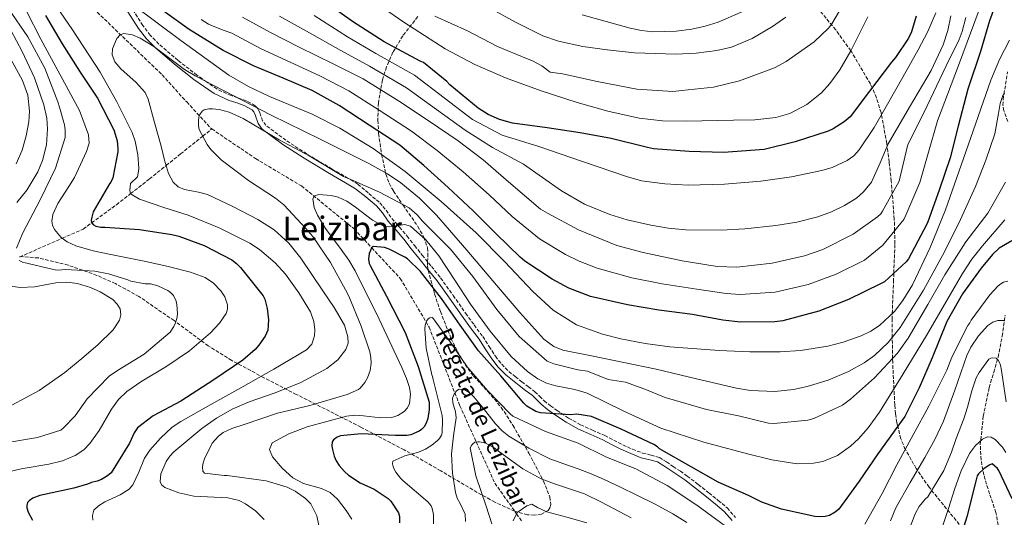
# Model space of a CAD drawing. Units: metres. Extents: x 634331 to 637782, y 4750566 to 4752947.
# Drawn here: x 636826 to 637303, y 4751329 to 4751570 of the extents above; entities that cross this region are included whole.
import ezdxf
from ezdxf.enums import TextEntityAlignment as Align

# ---------------------------------------------------------------- set-up
doc = ezdxf.new("R2010")
doc.units = ezdxf.units.M
doc.header["$MEASUREMENT"] = 0
doc.linetypes.add('DGN Style 3', pattern=[2.435891, 1.739922, -0.695969])
for name, color, linetype, lineweight in [('Barranco lineal', 142, 'DGN Style 3', 13), ('Camino', 7, 'DGN Style 3', 0), ('Curva de nivel directora', 30, 'Continuous', 30), ('Curva de nivel intermedia', 30, 'Continuous', 0), ('Margen derecho', 7, 'Continuous', 0), ('Texto de arroyo-regatas y barrancos', 142, 'Continuous', 0), ('Texto de Área (paraje) menor', 7, 'Continuous', 0), ('Vaguada', 142, 'DGN Style 3', 13), ('Zona arbolada', 92, 'DGN Style 3', 0)]:
    doc.layers.add(name, color=color, linetype=linetype, lineweight=lineweight)
doc.styles.add('Style-Arial', font='arial.ttf')

msp = doc.modelspace()

# ---------------------------------------------------------------- linework, layer by layer
at = {"layer": 'Barranco lineal', "color": 142, "linetype": 'DGN Style 3', "lineweight": 13}
for points in [[(636619.46, 4751782.27, 745.97), (636625.21, 4751777.53, 745), (636655.04, 4751753.01, 741.92), (636700.07, 4751716.99, 735.19), (636727.93, 4751687.83, 731.22), (636756.11, 4751658.88, 727.84), (636793.67, 4751631.18, 724.86), (636831.41, 4751603.33, 722.04), (636863.85, 4751573.81, 718.72), (636895.24, 4751543.54, 714.7), (636907.19, 4751530.33, 710.86), (636919.3, 4751517.25, 706.97)], [(637304.83, 4751520.84, 712.03), (637302.97, 4751526.05, 712.77), (637302.47, 4751528.71, 713.32), (637302.53, 4751531.41, 714.05), (637302.97, 4751534.1, 715), (637304.71, 4751544.93, 719.38)], [(636919.3, 4751517.25, 706.97), (636940.55, 4751502.95, 705.95), (636962.75, 4751489.67, 705.04), (636988.24, 4751468.89, 701.53), (636996.79, 4751459.69, 700), (637010.62, 4751444.82, 697.69), (637023.12, 4751423.82, 695), (637024.61, 4751421.31, 694.66), (637037.04, 4751389.42, 690), (637039.47, 4751383.2, 688.83), (637047.41, 4751365.65, 685), (637056.4, 4751345.77, 682.39), (637066.94, 4751330.92, 680), (637069.66, 4751327.09, 679.19)], [(637303.9, 4751261.99, 658.75), (637301.52, 4751268.48, 660.02), (637300.44, 4751274, 660.67), (637300.17, 4751282.57, 661.41), (637300.39, 4751291.03, 662.47), (637300.48, 4751298.37, 664.55), (637300.56, 4751305.71, 666.74), (637300.53, 4751315.59, 668.66), (637300.18, 4751325.43, 670.44), (637299.1, 4751331.55, 671.46), (637295.96, 4751340.6, 672.9), (637293.15, 4751349.74, 674.43), (637291.88, 4751357.03, 676.06), (637291.5, 4751364.35, 677.75), (637292.96, 4751378.2, 679.55), (637295.79, 4751392.02, 681.37), (637297.99, 4751399.44, 683.19), (637300.11, 4751406.83, 685.06), (637302.11, 4751416.94, 686.71), (637303.48, 4751427.06, 688.49)]]:
    msp.add_polyline3d(points, dxfattribs=at)
at = {"layer": 'Camino', "color": 7, "linetype": 'DGN Style 3', "lineweight": 0}
for points in [[(636990.11, 4751490.56, 703.75), (636985.38, 4751493.35, 710), (636977.71, 4751497.87, 705.65), (636965.31, 4751505.18, 707.55), (636955.22, 4751511.79, 708.86), (636945.52, 4751519.03, 710.06), (636943.92, 4751521.15, 711.59), (636942.54, 4751525.17, 714.03), (636941.7, 4751527.05, 714.84), (636941.31, 4751527.49, 715), (636940.38, 4751528.53, 715.25), (636935.95, 4751530.93, 715.24), (636931.76, 4751532.37, 715), (636928.66, 4751533.44, 714.98), (636921.74, 4751536.62, 714.91), (636916.78, 4751540.08, 715), (636912.15, 4751543.3, 715.26), (636902.92, 4751550.51, 716.04), (636893.73, 4751558.37, 717.04), (636889.54, 4751562.61, 717.53), (636885.93, 4751567.36, 717.99), (636880.83, 4751575.41, 719.24)], [(636990.11, 4751490.56, 703.75), (636995.39, 4751486.05, 704.14), (637000.66, 4751481.55, 704.57), (637003.72, 4751477.89, 704.83), (637006.49, 4751473.95, 704.99), (637009.48, 4751470.55, 705), (637010.23, 4751469.68, 704.97), (637013.92, 4751465.37, 704.63), (637017.58, 4751460.75, 704.1), (637021.23, 4751456.13, 703.56), (637025.72, 4751450.65, 703.19), (637030.16, 4751445.13, 702.8), (637036.28, 4751436.61, 702.15), (637042.27, 4751428, 701.49), (637046.41, 4751422.35, 701.06), (637050.56, 4751416.71, 700.65), (637053.65, 4751411.96, 700.46), (637056.71, 4751407.18, 700.43), (637059.72, 4751403.3, 700.64), (637063.19, 4751399.86, 700.78), (637066.3, 4751397.33, 700.61), (637069.45, 4751394.87, 700.4), (637072.65, 4751392.45, 700.3), (637075.84, 4751390.02, 700.19), (637078.07, 4751387.84, 699.92), (637080.27, 4751385.62, 699.64), (637083.33, 4751383.17, 699.6), (637086.53, 4751380.89, 699.56), (637092.12, 4751377.25, 699.01), (637097.92, 4751373.99, 698.53), (637103.77, 4751371.37, 698.32), (637109.64, 4751368.79, 698.12), (637113.99, 4751366.53, 697.96), (637118.36, 4751364.27, 697.79), (637123.12, 4751362.18, 697.69), (637127.97, 4751360.3, 697.69), (637132.08, 4751359.35, 697.73), (637136.09, 4751358.1, 697.79), (637139.52, 4751355.99, 697.98), (637142.85, 4751353.78, 698.01), (637146.26, 4751351.52, 697.7), (637149.62, 4751349.19, 697.36), (637154.93, 4751345.12, 696.84), (637160.15, 4751340.97, 696.33), (637164.61, 4751337.41, 695.5), (637168.95, 4751333.73, 694.53), (637173.03, 4751329.12, 694.09)]]:
    msp.add_polyline3d(points, dxfattribs=at)
at = {"layer": 'Curva de nivel directora', "color": 30, "linetype": 'Continuous', "lineweight": 30, "flags": 128}
for points, elevation in [([(637301.61, 4751585.13), (637296.04, 4751569.7), (637291.67, 4751554.82), (637285.4, 4751536.59), (637280.84, 4751518.65), (637276.85, 4751503.36), (637271.69, 4751488.08), (637265.97, 4751471.86), (637264.22, 4751468.47), (637256.76, 4751454.37), (637255.56, 4751452.85), (637245.12, 4751443.29), (637243.25, 4751442.3), (637227.61, 4751434.7), (637213.34, 4751428.95), (637195.83, 4751424.3), (637192.04, 4751423.85), (637175.41, 4751423.68), (637166.85, 4751424.74), (637152.08, 4751427.36), (637135.78, 4751429.52), (637120.64, 4751432.03), (637102.76, 4751436.18), (637092.24, 4751440.19), (637084.23, 4751444.47), (637070.87, 4751453.3), (637068.68, 4751455.18), (637056.86, 4751466.56), (637045.88, 4751477.6), (637033.84, 4751488.89), (637021.95, 4751499.62), (637010.41, 4751509.48), (636995.63, 4751519.15), (636981.1, 4751528.68), (636967.88, 4751535.95), (636953.97, 4751541.89), (636939.46, 4751547.76), (636924.8, 4751555.3), (636908.3, 4751565.37), (636894.58, 4751575.35)], 725), ([(637260.38, 4751571.88), (637258.22, 4751564.26), (637256.79, 4751561.25), (637250.38, 4751551.82), (637248.46, 4751549.67), (637237.8, 4751535.56), (637228.42, 4751523.15), (637225.54, 4751520.7), (637220.18, 4751517.28), (637217.85, 4751516.27), (637201.9, 4751510.98), (637186.91, 4751507.39), (637167.17, 4751505.91), (637150.47, 4751506.38), (637133.23, 4751507.67), (637130.34, 4751508.27), (637112.82, 4751512.7), (637097.81, 4751515.32), (637081.79, 4751517.76), (637064.93, 4751520.08), (637058.71, 4751521.83), (637053.26, 4751524.29), (637048.39, 4751527.28), (637034.62, 4751538.6), (637033.09, 4751540.27), (637021.8, 4751549.44), (637020.25, 4751550.14), (637002.8, 4751559.44), (636987.47, 4751569.22), (636974.09, 4751578.75)], 750), ([(636838.79, 4751572.28), (636846.93, 4751558.5), (636855.24, 4751545.19), (636863.92, 4751532.22), (636871.88, 4751516.77), (636873.49, 4751511.5), (636873.89, 4751507.85), (636873.81, 4751506.13), (636871.34, 4751493.63), (636870.44, 4751491.56)], 725), ([(636870.44, 4751491.56), (636869.86, 4751490.66), (636861.97, 4751477.11), (636861.17, 4751474.62), (636860.98, 4751473.13), (636861.02, 4751471.93), (636861.99, 4751470.8), (636863.16, 4751470.24), (636865.63, 4751469.76), (636867.58, 4751469.69), (636884.3, 4751468.61), (636899.96, 4751466.11), (636903.32, 4751465.34), (636915.7, 4751460.83), (636928.99, 4751453.9), (636931.37, 4751452.08), (636933.19, 4751450.24), (636944.16, 4751436.46), (636944.96, 4751434.77), (636946.08, 4751430.31), (636946.72, 4751424.87), (636946.51, 4751419.81), (636945.12, 4751416.94), (636942.12, 4751412.58), (636940.28, 4751410.52), (636934.38, 4751405.37), (636920.28, 4751395.83), (636904.35, 4751385.39), (636890.91, 4751378.37), (636883.31, 4751372.61), (636881.68, 4751370.19), (636879.43, 4751365.16), (636870.64, 4751350.78), (636868.88, 4751349.34), (636865.87, 4751347.57), (636863.82, 4751346.76), (636861.15, 4751346.12), (636859.14, 4751345.22), (636852.48, 4751343.29), (636836.1, 4751339.69), (636832.67, 4751338.42), (636830.85, 4751337.2), (636830.14, 4751336.34), (636829.72, 4751334.99), (636829.81, 4751333.79), (636830.39, 4751331.63), (636832.51, 4751327.76)], 725), ([(637306.81, 4751463.05), (637300.71, 4751459.51), (637297.43, 4751456.49), (637291.85, 4751449.86), (637282.81, 4751437.38), (637275.36, 4751424.07), (637268.2, 4751406.5), (637261.91, 4751391.93), (637254.99, 4751378.03), (637253.66, 4751376.18), (637241.91, 4751360), (637232.89, 4751346.63), (637223.04, 4751333.2), (637221.19, 4751331.65), (637218.42, 4751330.08), (637216.44, 4751329.55), (637213.48, 4751329.41), (637211.39, 4751329.62), (637195.29, 4751333.12), (637185.63, 4751336.61), (637179.27, 4751339.83), (637164.55, 4751346.25), (637151.52, 4751353.71), (637136.17, 4751362.43), (637135.16, 4751363.41), (637133.37, 4751364.47), (637117.6, 4751371.92), (637103.17, 4751378.03), (637096.14, 4751379.1), (637093.09, 4751378.81), (637078.55, 4751379.78), (637076.31, 4751380.49), (637071.91, 4751383.03), (637070.52, 4751384.43), (637059.38, 4751397.73), (637048.52, 4751409.75), (637039.58, 4751422.25), (637030.63, 4751435.16), (637020.38, 4751448.31), (637014.11, 4751454.32), (637012.78, 4751455.25), (637005.2, 4751459.08), (637002.95, 4751459.84), (636997.42, 4751460.4), (636996.75, 4751459.64), (636996.14, 4751458.41), (636995.63, 4751456.96), (636995.25, 4751454.26), (636995.6, 4751452.18), (636996, 4751451.13), (637003.99, 4751436.33), (637013.05, 4751418.65), (637019.34, 4751402.22), (637024.58, 4751384.92), (637024.65, 4751381.49), (637023.96, 4751377.06), (637023.11, 4751374.77), (637022.14, 4751373.02), (637020.93, 4751371.78), (637019.71, 4751370.99), (637015.78, 4751369.2), (637013.85, 4751368.81), (637010.61, 4751368.75), (637008.29, 4751368.86), (636991.71, 4751369.66), (636981.69, 4751368.59), (636980.04, 4751367.98), (636978.32, 4751366.77), (636977.71, 4751365.77), (636977.54, 4751363.73)], 700), ([(636977.54, 4751363.73), (636977.74, 4751361.98), (636978.58, 4751358.76), (636979.58, 4751356.52), (636981, 4751354.34), (636983.65, 4751351.32), (636985.56, 4751349.63), (636991.24, 4751345.97), (636997.96, 4751342.9), (637004.79, 4751338.35), (637005.99, 4751337.09), (637009.69, 4751331.42), (637010.27, 4751329.53), (637010.32, 4751326.48)], 700), ([(637306.89, 4751338.18), (637300.46, 4751351.91), (637299.82, 4751352.81), (637297.29, 4751355.18), (637295.78, 4751354.52), (637293.23, 4751352.75), (637290.56, 4751350.21), (637289.97, 4751349.27), (637289.57, 4751347.42), (637284.95, 4751329.49), (637279.96, 4751313.23)], 675)]:
    msp.add_lwpolyline(points, dxfattribs=dict(at, elevation=elevation))
at = {"layer": 'Curva de nivel intermedia', "color": 30, "linetype": 'Continuous', "lineweight": 0, "flags": 128}
for points, elevation in [([(636861.79, 4751327.81), (636861.62, 4751330.16), (636862.27, 4751332.61), (636864.45, 4751334.77), (636867.59, 4751336.62), (636874.96, 4751340.1), (636879.3, 4751342.91), (636881.09, 4751344.91), (636884.04, 4751351.14), (636886.74, 4751357.84), (636889.31, 4751361.79), (636894.5, 4751367.55), (636900.16, 4751372.79), (636904.39, 4751375.67), (636918.89, 4751383.78), (636933.4, 4751391.84), (636949.39, 4751400.89), (636965.25, 4751410.26), (636967.85, 4751413.1), (636969.1, 4751417.07), (636969.27, 4751420.03), (636968.79, 4751424.01), (636967.11, 4751428.63), (636961.53, 4751437.94), (636955, 4751446.92), (636950.03, 4751452.44), (636942.52, 4751458.89), (636937.72, 4751461.97), (636922.95, 4751469.31), (636907.9, 4751475.45), (636896.11, 4751479.22), (636884.26, 4751483.29), (636880.76, 4751485.43), (636879.89, 4751486.02), (636879.65, 4751487.53), (636879.96, 4751490.84), (636883.28, 4751494.06), (636883.82, 4751496.86), (636884.08, 4751498.21), (636883.53, 4751504.69), (636882.29, 4751511.3), (636880.75, 4751515.48), (636873.37, 4751530.37), (636865.33, 4751544.81), (636851.91, 4751565.29), (636838.16, 4751585.46)], 720), ([(636824.77, 4751459.58), (636827.69, 4751466.62), (636836.46, 4751483.27), (636843.62, 4751498.29), (636848.32, 4751513.13), (636848.39, 4751516.79), (636848.03, 4751519.19), (636845.62, 4751527.87), (636844.84, 4751530.4), (636838.46, 4751546.73), (636830.23, 4751561.89), (636820.65, 4751575.71)], 735), ([(636829.54, 4751574.28), (636836.51, 4751560.79), (636855.27, 4751526.22), (636859.71, 4751514.48), (636859.9, 4751510.46), (636858.63, 4751506.31), (636854.86, 4751498.02), (636852.8, 4751493.69), (636850.14, 4751489.45), (636844.71, 4751481.19), (636842.32, 4751475.77), (636841.85, 4751472.68), (636842.16, 4751470.61), (636843.12, 4751468.54), (636846.45, 4751464.7), (636849.35, 4751462.57), (636853.47, 4751460.6)], 730), ([(636881.5, 4751577.18), (636904.4, 4751560.06), (636927.52, 4751543.31), (636937.18, 4751537.76), (636947.3, 4751533.06), (636967.96, 4751524.38), (636981.27, 4751517.69), (636997.51, 4751507.78), (637013.03, 4751496.73), (637030.47, 4751482.09), (637047.38, 4751466.94), (637061.21, 4751452.98), (637074.73, 4751438.6), (637084.6, 4751429.54), (637095.99, 4751422.46), (637108.59, 4751417.91), (637117.35, 4751415.69), (637129.27, 4751413.38), (637141.2, 4751411.79), (637165.07, 4751410.02), (637179.85, 4751409.37), (637194.64, 4751409.32), (637204.51, 4751409.95), (637217.66, 4751412.01), (637225.17, 4751413.97), (637233.75, 4751417.04), (637238.43, 4751419.33), (637242.68, 4751422.12), (637249.98, 4751428.91), (637254.06, 4751434.18), (637258.62, 4751441.84)], 720), ([(637291.04, 4751574.88), (637280.93, 4751548.03), (637270.83, 4751521.19), (637266.48, 4751506.07), (637262.26, 4751491.27), (637255.52, 4751475.55), (637254.45, 4751473.49), (637244.23, 4751461), (637235.49, 4751453.8), (637221.66, 4751446.93), (637208.09, 4751441.97), (637192.14, 4751438.17), (637175.27, 4751437.12), (637168.45, 4751437.62), (637154.26, 4751439.65), (637137.48, 4751442.32), (637122.82, 4751445.15), (637105.91, 4751449.79), (637097.21, 4751453.21), (637090.6, 4751456.41), (637077.96, 4751464.02), (637064.88, 4751474.89), (637053.67, 4751485.34), (637041.01, 4751496.54), (637028.46, 4751506.83), (637016.13, 4751516.18), (637000.4, 4751526.43), (636985.69, 4751535.69), (636971.74, 4751542.97), (636957.3, 4751549.68), (636942.9, 4751556.26), (636929.09, 4751563.64), (636925.32, 4751564.99), (636921.54, 4751566.34), (636917.71, 4751568.05), (636914.15, 4751570.26)], 730), ([(637237.06, 4751571.51), (637228.78, 4751555.1), (637223.46, 4751545.82), (637218.65, 4751539.3), (637214.54, 4751534.83), (637207.5, 4751529.08), (637199.32, 4751524.8), (637192.52, 4751522.83), (637182.26, 4751521.72), (637171.95, 4751521.55), (637149.1, 4751520.99), (637137.68, 4751521.26), (637126.32, 4751522.51), (637111.21, 4751525.8), (637096.36, 4751530.11), (637078.86, 4751535.72), (637061.59, 4751541.99), (637046.74, 4751548.49), (637032.4, 4751556.01), (637012.35, 4751569), (637002.47, 4751575.7)], 755), ([(637225.42, 4751578.01), (637219.67, 4751568.14), (637218.03, 4751566.05), (637211.1, 4751559.52), (637197.56, 4751549.99), (637191.77, 4751546.93), (637174.88, 4751540.49), (637162.28, 4751537.44), (637147.04, 4751535.83), (637142.61, 4751535.45), (637125.24, 4751536.55), (637106.03, 4751540.24), (637089.13, 4751543.95), (637083.15, 4751544.73), (637079.23, 4751547.87), (637074.61, 4751550.18), (637071.76, 4751551.32), (637057.66, 4751557.16), (637043.23, 4751564.8), (637027.29, 4751571.88)], 760), ([(637197.29, 4751571.38), (637190.86, 4751566.93), (637181.1, 4751561.09), (637171, 4751556.91), (637163.9, 4751555.25), (637153.98, 4751554.03), (637144.01, 4751553.46), (637124.03, 4751554.05), (637110.83, 4751555.51), (637099.01, 4751557.27), (637087.32, 4751559.84), (637079.69, 4751562.42), (637066.37, 4751568.94), (637053.57, 4751576.13)], 765), ([(637176.88, 4751574.32), (637164.6, 4751568.94), (637158.25, 4751567.03), (637151.74, 4751565.63), (637144.29, 4751564.63), (637132.99, 4751564.36), (637127.4, 4751564.92), (637121.93, 4751566.05), (637098.78, 4751572.6)], 770), ([(636934.24, 4751571.41), (636947.78, 4751563.97), (636961.35, 4751557.1), (636978.45, 4751548.57), (636992.63, 4751541.53), (637009.71, 4751530.87), (637024.53, 4751521.11), (637038.61, 4751511.56), (637050.69, 4751502.27), (637063.08, 4751491.7), (637078.53, 4751478.39), (637081.93, 4751476.42), (637096.93, 4751468.38), (637115.48, 4751460.78), (637128.29, 4751457.4), (637147.05, 4751453.47), (637164.1, 4751450.69), (637173.57, 4751450.4), (637190.74, 4751452.31), (637206.43, 4751455.78), (637215.27, 4751458.95), (637229.91, 4751466.38), (637241.73, 4751474.69), (637243.26, 4751476.17), (637244.1, 4751477.45), (637252.15, 4751492.03), (637252.73, 4751494.05), (637256.34, 4751509.78), (637264.33, 4751525.32), (637270.36, 4751538.01), (637275.05, 4751547.89), (637281.23, 4751560.6), (637282.73, 4751564.4), (637284.45, 4751571.27)], 735), ([(636952.16, 4751571.95), (636965.16, 4751564.61), (636981.78, 4751555.25), (636995.7, 4751547.7), (637013.61, 4751537.12), (637028.2, 4751526.69), (637042.08, 4751516.67)], 740), ([(636968.97, 4751572.13), (636985.11, 4751561.92), (636998.77, 4751553.88), (637017.51, 4751543.37), (637031.87, 4751532.27), (637045.55, 4751521.79), (637059.89, 4751514.23), (637077.64, 4751508.75), (637098.9, 4751501.47), (637120.16, 4751494.19), (637127.42, 4751492.21), (637138.66, 4751490.61), (637150, 4751490.07), (637167.6, 4751490.48), (637185.2, 4751491.96), (637200.04, 4751494.02), (637214.74, 4751497.19), (637219.82, 4751498.67), (637227.04, 4751501.92), (637230.19, 4751504.22), (637232.86, 4751507.1), (637240.12, 4751518.02), (637246.6, 4751529.24), (637254.06, 4751542.4), (637261.44, 4751555.63), (637266.02, 4751564.38), (637270.04, 4751573.42)], 745), ([(637042.08, 4751516.67), (637055.29, 4751508.25), (637070.36, 4751500.22), (637079.49, 4751493.8), (637088.62, 4751487.38), (637099.88, 4751480.78), (637112.06, 4751475.82), (637120.5, 4751473.27), (637131.92, 4751470.65), (637140.37, 4751469.29), (637148.88, 4751468.49), (637166, 4751468.26), (637177.42, 4751468.92), (637192.53, 4751470.47), (637202.72, 4751472.13), (637212.75, 4751474.76), (637219.39, 4751477.2), (637225.74, 4751480.13), (637231.58, 4751483.78), (637235, 4751486.74), (637238.76, 4751491.52), (637243.06, 4751500.8), (637246.92, 4751510.09), (637257.21, 4751527.79), (637267.71, 4751545.5), (637273.5, 4751558.02), (637275.71, 4751564.94), (637277.26, 4751571.97)], 740), ([(636824.91, 4751481.72), (636829.73, 4751487.7), (636835.06, 4751496.46), (636837.42, 4751501.94), (636839.36, 4751509.52), (636839.83, 4751517.28), (636839.38, 4751522.41), (636837.92, 4751529.02), (636833.42, 4751542.08), (636827.54, 4751554.83), (636821.97, 4751565.05)], 740), ([(636944.78, 4751328.19), (636940.48, 4751332.29), (636935.69, 4751335.77), (636932.58, 4751337.37), (636927.11, 4751338.69), (636910.65, 4751339.42), (636903.43, 4751341.03), (636896.52, 4751343.57), (636894.99, 4751344.95), (636894.36, 4751346.62), (636894.6, 4751350.23), (636897.2, 4751356.17), (636899.06, 4751358.83), (636901.03, 4751360.94), (636914.48, 4751372.28), (636921.63, 4751377.25), (636929.27, 4751381.55), (636937.46, 4751385.06), (636949.96, 4751389.43), (636962.38, 4751394.48), (636975.02, 4751401.3), (636980.43, 4751405.48), (636984.32, 4751410.43), (636985.33, 4751413.61), (636985.29, 4751416.61), (636983.61, 4751422.18), (636978.67, 4751430.77), (636973.08, 4751438.82), (636962.52, 4751454.72), (636956.62, 4751461.99), (636949.51, 4751468.35), (636941.71, 4751473.44), (636929.59, 4751479.73), (636917.26, 4751485.45), (636912.93, 4751486.73), (636906.08, 4751487.97), (636903.04, 4751489.24), (636900.61, 4751491.52), (636898.36, 4751495.67), (636896.41, 4751502.22), (636894.81, 4751508.86), (636891.66, 4751520.36), (636888.52, 4751531.73), (636887.06, 4751534.84), (636882.78, 4751539.74), (636875.25, 4751546.4), (636872.41, 4751549.7), (636871.06, 4751553.15), (636871.33, 4751556.09), (636873.38, 4751561.08), (636874.93, 4751562.84), (636876.72, 4751563.49), (636880.98, 4751562.77), (636884.7, 4751561.27), (636891.23, 4751557.26), (636906.14, 4751546), (636911.23, 4751542.93), (636929.68, 4751533.44), (636948.15, 4751523.99), (636971.76, 4751512.32), (636995.37, 4751500.61), (637004.4, 4751495.5), (637010.88, 4751491.16), (637019.99, 4751483.82), (637028.18, 4751475.54), (637042.77, 4751458.58), (637057.29, 4751441.57), (637068.48, 4751428.38), (637080.14, 4751415.4), (637085.04, 4751411.87), (637089.32, 4751410.22), (637103.16, 4751407.39), (637118.9, 4751404.13), (637134.6, 4751400.88), (637154.06, 4751396.29), (637173.51, 4751391.69), (637180.21, 4751390.58), (637192.07, 4751390.19), (637201.02, 4751391.14), (637207.73, 4751392.5), (637217.76, 4751395.56), (637227.7, 4751399.77), (637235.24, 4751403.98), (637240.29, 4751407.62), (637246.97, 4751413.89), (637252.68, 4751421.19), (637264.02, 4751439.2), (637274.1, 4751457.73), (637281.88, 4751473.48), (637289.22, 4751489.45), (637294.14, 4751502.15), (637298.53, 4751514.98), (637300.33, 4751524.82), (637301.08, 4751529.57), (637302.39, 4751533.41), (637303.23, 4751534.41)], 715), ([(637258.62, 4751441.84), (637267.22, 4751459.78), (637274.67, 4751478.05), (637285.62, 4751509.44), (637296.61, 4751540.91), (637300.73, 4751550.86), (637305.58, 4751560.24)], 720), ([(636824.53, 4751500.4), (636827.46, 4751507.04), (636829.45, 4751513.98), (636830.67, 4751520.67), (636831, 4751525.85), (636830.28, 4751533.56), (636827.74, 4751540.8), (636820.99, 4751552.82)], 745), ([(636955.76, 4751343.79), (636945.61, 4751346.88), (636926.75, 4751349.51), (636925.27, 4751349.42), (636915.83, 4751350.5), (636915.01, 4751351.58), (636914.85, 4751353.48), (636915.03, 4751354.92), (636915.79, 4751357.45), (636919.57, 4751365.17), (636922.56, 4751368.51), (636924.92, 4751370.26), (636928.97, 4751372.25), (636934.98, 4751374.16), (636951.21, 4751379.69), (636966.89, 4751383.4), (636984.97, 4751388.72), (636990.37, 4751391.07), (636991.27, 4751391.75), (636993.5, 4751394.51), (636994.68, 4751396.68), (636996.04, 4751400.25), (636996.48, 4751403.88), (636996.35, 4751406.52), (636995.84, 4751409.33), (636991.68, 4751421.75), (636985.74, 4751436.29), (636984.11, 4751439.39), (636976.86, 4751452.55), (636968.34, 4751465.15), (636964.88, 4751469.07), (636954.26, 4751480.45), (636950.22, 4751483.79), (636937.05, 4751492.3), (636923.89, 4751502.3), (636918.86, 4751507.37), (636917.11, 4751509.68), (636913.26, 4751516.97), (636912.88, 4751518.72), (636912.84, 4751521.26), (636913.11, 4751522.94), (636913.58, 4751524.3), (636914.64, 4751525.82), (636915.64, 4751526.45), (636917.85, 4751526.99), (636919.7, 4751527.05), (636922.96, 4751526.65), (636927.72, 4751525.36), (636934.5, 4751522.3), (636951.98, 4751512.02), (636966.42, 4751504.2), (636983.15, 4751494.27), (636986.67, 4751492.81), (637000.63, 4751486.69), (637014.97, 4751479.05), (637018.79, 4751475.65), (637021.34, 4751472.67), (637034.86, 4751459.07), (637045.72, 4751445.85), (637057.32, 4751429.83), (637068.22, 4751416.79), (637081.82, 4751404.81), (637084.96, 4751403.53), (637096.55, 4751400.57), (637101.25, 4751400.03), (637111.22, 4751395.86), (637119.62, 4751394.63), (637129.1, 4751391.18), (637138.95, 4751387.19), (637158.97, 4751381.44), (637174.49, 4751378.28), (637188.92, 4751374.72), (637191.66, 4751374.71), (637208.01, 4751376.27), (637210.9, 4751377.1), (637224.78, 4751383.58), (637228.72, 4751386.44), (637240.34, 4751396.74), (637251.4, 4751408.64), (637256.58, 4751415.95), (637266.1, 4751432.25), (637274.35, 4751446.56), (637284.44, 4751462.64), (637295.15, 4751476.52), (637303.79, 4751491.54)], 710), ([(637303.43, 4751473.3), (637292.52, 4751460.7), (637287.45, 4751454.16), (637282.9, 4751447.25), (637274.16, 4751432.27), (637265.42, 4751417.3), (637254.19, 4751398.65), (637242.64, 4751380.1), (637237.26, 4751372.49), (637232.57, 4751367.17), (637228.69, 4751363.6), (637222.32, 4751359.19), (637215.27, 4751356.29), (637210.8, 4751355.41), (637202.79, 4751355.17), (637190.63, 4751357.01), (637178.7, 4751360.02), (637157.58, 4751365.58), (637136.76, 4751372.34), (637118.82, 4751380.68), (637101.14, 4751389.32), (637095.22, 4751391.12), (637085.96, 4751392.84), (637081.45, 4751394.13), (637077.23, 4751396.23), (637072.18, 4751399.88), (637064.3, 4751407.11), (637054.07, 4751419.36), (637044.67, 4751432.39), (637036.98, 4751444.12), (637029.28, 4751455.88), (637023.06, 4751463.61), (637015.59, 4751470.2), (637012.66, 4751471.07), (637007.69, 4751470.26), (637005.24, 4751469.87), (637002.98, 4751470.1), (636997.19, 4751473.03), (636988.88, 4751479.35), (636984.74, 4751482.25), (636980.52, 4751484.28), (636977.1, 4751485.12), (636971.16, 4751485.47), (636969.04, 4751484.84), (636968.24, 4751483.42), (636968.96, 4751479.27), (636970.45, 4751475.57), (636974.47, 4751468.99), (636982.06, 4751458.89), (636985.72, 4751453.75), (636988.76, 4751448.56), (637000.32, 4751425.22), (637011.37, 4751401.77), (637013.65, 4751396.46), (637015.04, 4751392.13), (637015.59, 4751388.87), (637015.12, 4751384.29), (637014.13, 4751382.24), (637012.52, 4751380.43), (637009.38, 4751378.43), (637006.46, 4751377.54), (637001.09, 4751377.32), (636992.74, 4751378.36), (636988.61, 4751378.61), (636984.6, 4751378.13), (636965.59, 4751373.08), (636956.57, 4751369.7), (636948.57, 4751365.27), (636947.23, 4751362.01), (636948.7, 4751358.52), (636953.35, 4751352.96), (636958.51, 4751348.36), (636963.78, 4751345.61), (636972.47, 4751343.12), (636976.59, 4751341.21), (636980.22, 4751338), (636984.49, 4751332.48), (636987.2, 4751328.31)], 705), ([(636853.47, 4751460.6), (636861.95, 4751458.22), (636870.44, 4751456.46), (636887.4, 4751453.09), (636898.21, 4751450.65), (636908.97, 4751447.86), (636916.12, 4751445.27), (636920.21, 4751442.66), (636923.79, 4751438.82), (636925.59, 4751435.92), (636926.93, 4751432.04), (636927.01, 4751429.98), (636926.37, 4751427.91), (636923.05, 4751423.19), (636918.7, 4751418.54), (636908.51, 4751409.79), (636897.07, 4751402.07), (636885.53, 4751395.2), (636878.23, 4751390.19), (636874.19, 4751386.26), (636870.8, 4751381.57), (636864.77, 4751371.31), (636860.34, 4751364.95), (636857.33, 4751361.86), (636853.25, 4751359.08), (636846.99, 4751356.54), (636840.44, 4751354.93), (636826.97, 4751352.71), (636818.15, 4751350.55)], 730), ([(636819.55, 4751365.33), (636834.9, 4751367.83), (636846.24, 4751371.35), (636847.59, 4751372.46), (636853.1, 4751378.29), (636858.95, 4751386.55), (636869.62, 4751397.6), (636873.65, 4751400.28), (636886.51, 4751408.26), (636899.23, 4751418.82), (636900.99, 4751421.57), (636901.82, 4751423.31), (636902.51, 4751426.07), (636902.73, 4751427.88), (636902.45, 4751432.23), (636902.03, 4751433.88), (636900.78, 4751436.57), (636899.29, 4751438.1), (636897.97, 4751439.03), (636893.26, 4751441.33), (636889.61, 4751442.23), (636887.15, 4751442.29), (636880.07, 4751443.59), (636878.66, 4751444.24), (636869.29, 4751447.18), (636862.63, 4751448.4), (636848.61, 4751449.14), (636844.81, 4751448.88), (636843.56, 4751448.98), (636842.62, 4751449.27), (636827.73, 4751452.72), (636825.99, 4751453.55)], 735), ([(636822.52, 4751383.47), (636835.75, 4751390.68), (636848.19, 4751399.38), (636856.39, 4751406.12), (636864.21, 4751412.74), (636871.52, 4751419.94), (636874.63, 4751424.69), (636875.36, 4751427.3), (636874.99, 4751430.1), (636873.57, 4751432.45), (636871.36, 4751434.64), (636865.28, 4751438.45), (636860.57, 4751440.5), (636854.28, 4751442.5), (636849.08, 4751443.13), (636843.87, 4751442.69), (636833.44, 4751440.8), (636826.51, 4751440.52), (636814.69, 4751442.13)], 740), ([(637235.64, 4751325.88), (637244.04, 4751340.79), (637251.12, 4751354.56), (637259, 4751369.15), (637266.58, 4751383.02), (637274.75, 4751399.5), (637275.32, 4751400.46), (637277.65, 4751406.79), (637285.49, 4751422.03), (637286.39, 4751423.36), (637287.09, 4751424.72), (637296.2, 4751436.93), (637300.19, 4751441.29), (637301.4, 4751442.27), (637302.76, 4751443.06), (637304.78, 4751443.63)], 695), ([(637026.77, 4751326.08), (637026.78, 4751330.09), (637026.55, 4751331.54), (637025.85, 4751333.92), (637025.5, 4751334.69), (637024, 4751336.7), (637011.79, 4751347.01), (637010.65, 4751348.15), (637008.45, 4751351.08), (637007.52, 4751352.78), (637007.14, 4751353.76), (637006.89, 4751355.07), (637007.03, 4751356.42), (637012.81, 4751358.94), (637019.4, 4751360.74), (637022.8, 4751362.19), (637025.92, 4751364.12), (637028.64, 4751366.33), (637029.56, 4751367.31), (637030.5, 4751368.96), (637030.92, 4751370.19), (637031.06, 4751376.46), (637030.85, 4751378.46), (637026.55, 4751395.86), (637026.22, 4751397.4), (637025.89, 4751398.2), (637023.23, 4751411.09), (637022.48, 4751420.55), (637022.61, 4751422.31), (637023.26, 4751424.25), (637024.15, 4751425.29), (637024.99, 4751425.78), (637026.21, 4751425.91), (637035.06, 4751413.74), (637042.95, 4751402.01), (637052.81, 4751390.67), (637063.91, 4751379.28), (637065.2, 4751378.13), (637080.93, 4751370.81), (637096.79, 4751365.14), (637110.55, 4751358.27), (637124.77, 4751352.62), (637139.79, 4751344.66), (637154.3, 4751335.11), (637168.16, 4751324.85)], 695), ([(637248.04, 4751327.51), (637250.58, 4751333.83), (637257.53, 4751346.08), (637264.72, 4751358.2), (637269.49, 4751366.85), (637273.73, 4751375.74), (637279.22, 4751390.79), (637282.13, 4751399.15), (637285.03, 4751407.53), (637286.88, 4751411.55), (637290.69, 4751417.05), (637295.13, 4751422.11), (637297.57, 4751423.77), (637299.92, 4751424.5), (637303.38, 4751424.49)], 690), ([(637253.87, 4751315.31), (637260.1, 4751331.17), (637261.97, 4751334.51), (637264.82, 4751337.97), (637266.07, 4751339.17), (637273.87, 4751351.82), (637277.51, 4751360.8), (637279.76, 4751367.32), (637283.56, 4751376.83), (637285.36, 4751382.59), (637287.35, 4751390.52), (637289.5, 4751396.74), (637290.89, 4751399.37), (637295.72, 4751405.72), (637296.58, 4751406.21), (637297.63, 4751406.47), (637299.12, 4751406.2), (637300.17, 4751405.22), (637300.76, 4751404.13), (637301.26, 4751402.8), (637301.85, 4751400.37), (637303.97, 4751385.06)], 685), ([(637042.19, 4751327.25), (637042.12, 4751330.7), (637039.55, 4751335.88), (637038.15, 4751338.51), (637037.29, 4751341.19), (637035.92, 4751350.52), (637035.38, 4751359.91), (637036.36, 4751368.6), (637037.64, 4751377.3), (637037.32, 4751380.23), (637036.11, 4751384.66), (637035.97, 4751386.82), (637036.65, 4751388.91), (637037.86, 4751390.47), (637039.08, 4751391.24), (637041.59, 4751391.12)], 690), ([(637041.59, 4751391.12), (637043.97, 4751389.64), (637046.18, 4751387.54), (637050.27, 4751382.66), (637056.71, 4751374.51), (637059.98, 4751371.03), (637063.22, 4751368.55), (637072.95, 4751362.71), (637083.04, 4751357.55), (637089.87, 4751355.12), (637096.69, 4751352.71), (637103.04, 4751350.19), (637109.35, 4751347.53), (637117.33, 4751343.85), (637125.23, 4751340), (637134.01, 4751335.59), (637142.62, 4751330.84), (637149.32, 4751326.65)], 690), ([(637055.02, 4751325.99), (637052.19, 4751334.67), (637047.24, 4751349.24), (637044.49, 4751362.82), (637045.1, 4751363.9), (637045.63, 4751364.57), (637046.8, 4751365.53), (637048.17, 4751365.81), (637049.01, 4751365.79), (637051.61, 4751365.27), (637053.25, 4751364.54), (637056.36, 4751362.66), (637057.02, 4751362.12), (637069.99, 4751352.66), (637078.78, 4751347.82), (637085.24, 4751345.36), (637099.8, 4751340.57), (637108.11, 4751336.59), (637122.4, 4751328.93)], 685), ([(637292.65, 4751367.03), (637289.23, 4751363.97), (637286.35, 4751360.06), (637282.28, 4751351.69), (637279.16, 4751343.2), (637276.11, 4751333.44), (637272.9, 4751323.76)], 680), ([(637303.84, 4751360.56), (637302.34, 4751363.19), (637298.72, 4751366.92), (637296.79, 4751368.04), (637294.98, 4751368.16), (637292.65, 4751367.03)], 680), ([(636971.15, 4751325.29), (636970.21, 4751329.85), (636967.33, 4751335.73), (636964.79, 4751338.38), (636959.67, 4751341.92), (636955.76, 4751343.79)], 710), ([(637100.99, 4751326.49), (637091.35, 4751329.26), (637081.66, 4751331.84), (637077.03, 4751333.92), (637074.28, 4751335.53), (637071.95, 4751334.84), (637067.26, 4751331.56), (637065.25, 4751327.55)], 680)]:
    msp.add_lwpolyline(points, dxfattribs=dict(at, elevation=elevation))
at = {"layer": 'Margen derecho', "color": 7, "linetype": 'Continuous', "lineweight": 0}
for points in [[(636878.75, 4751574.05, 719.5), (636883.9, 4751565.92, 718.24), (636887.67, 4751560.97, 717.76), (636892.04, 4751556.54, 717.24), (636901.35, 4751548.57, 716.23), (636910.68, 4751541.28, 715.43), (636915.36, 4751538.03, 715.16), (636920.5, 4751534.45, 715.05), (636927.72, 4751531.12, 715.07), (636930.95, 4751530.01, 715.08), (636934.94, 4751528.64, 715.34), (636938.83, 4751526.54, 715.43), (636939.49, 4751525.79, 715.22), (636939.64, 4751525.61, 715.09), (636940.29, 4751524.13, 714.32), (636941.78, 4751519.84, 711.86), (636943.81, 4751517.2, 710.27), (636953.8, 4751509.73, 709.02), (636964.01, 4751503.05, 707.7), (636976.42, 4751495.73, 705.79), (636984.14, 4751491.18, 710.14), (636988.97, 4751488.34, 703.87), (636993.89, 4751484.4, 705.27), (636999.03, 4751480.03, 705.72), (637001.93, 4751476.58, 705.99), (637004.74, 4751472.6, 706.15), (637007.81, 4751469.08, 706.15), (637008.59, 4751468.2, 706.12), (637012.26, 4751463.89, 705.78), (637015.9, 4751459.29, 705.25), (637019.55, 4751454.68, 704.71), (637024.04, 4751449.2, 704.34), (637028.43, 4751443.73, 703.95), (637034.51, 4751435.27, 703.31), (637040.51, 4751426.65, 702.65), (637044.67, 4751420.98, 702.22), (637048.77, 4751415.41, 701.81)], [(637048.77, 4751415.41, 701.81), (637051.8, 4751410.74, 701.62), (637054.89, 4751405.92, 701.59), (637058.02, 4751401.86, 701.79), (637061.7, 4751398.19, 701.91), (637064.94, 4751395.55, 701.71), (637068.12, 4751393.06, 701.5), (637071.32, 4751390.64, 701.4), (637074.42, 4751388.28, 701.3), (637076.57, 4751386.19, 701.05), (637078.82, 4751383.92, 700.76), (637081.99, 4751381.37, 700.7), (637085.3, 4751378.99, 700.64), (637091.01, 4751375.26, 700.06), (637096.94, 4751371.92, 699.54), (637102.87, 4751369.26, 699.32), (637108.68, 4751366.71, 699.13), (637112.98, 4751364.49, 698.98), (637117.4, 4751362.19, 698.8), (637122.25, 4751360.05, 698.68), (637127.28, 4751358.08, 698.62), (637131.46, 4751357.1, 698.64), (637135.11, 4751356.01, 698.82), (637138.28, 4751354.11, 699.06), (637141.63, 4751351.87, 699.09), (637145.06, 4751349.6, 698.77), (637148.36, 4751347.32, 698.44), (637153.61, 4751343.3, 697.94), (637158.84, 4751339.14, 697.42), (637163.32, 4751335.57, 696.59), (637167.48, 4751332.03, 695.66), (637171.32, 4751327.71, 695.25)]]:
    msp.add_polyline3d(points, dxfattribs=at)
at = {"layer": 'Vaguada', "color": 142, "linetype": 'DGN Style 3', "lineweight": 13}
msp.add_polyline3d([(636826.23, 4751455.21, 734.75), (636846.94, 4751464.34, 730), (636857.07, 4751468.81, 726.42), (636861.14, 4751471.79, 725), (636873.18, 4751480.59, 721.86), (636880.02, 4751485.93, 720), (636889.16, 4751493.06, 717.36), (636897.21, 4751499.53, 715), (636904.23, 4751505.16, 713.6), (636914.96, 4751513.76, 710), (636919.3, 4751517.25, 706.97)], dxfattribs=at)
at = {"layer": 'Zona arbolada', "color": 92, "linetype": 'DGN Style 3', "lineweight": 0}
for points in [[(637281.33, 4751325.8, 676.85), (637266.69, 4751343.79, 682.6), (637261.03, 4751351.98, 690), (637260.43, 4751352.86, 690.72), (637255.22, 4751362.07, 694.98), (637255.2, 4751362.11, 695), (637253.03, 4751367.28, 697.39), (637251.52, 4751373.23, 700), (637251.02, 4751375.18, 700.77), (637250.46, 4751379.33, 702.03), (637250.1, 4751383.72, 703.06), (637249.71, 4751391.45, 705), (637249.07, 4751404.21, 709.23), (637249.04, 4751406.11, 710), (637248.88, 4751416.33, 715), (637248.75, 4751424.96, 718.99), (637248.86, 4751427.87, 720), (637249.47, 4751443.27, 723.99), (637249.62, 4751447.41, 725), (637250.15, 4751461.61, 728.43), (637249.99, 4751468.04, 730), (637249.85, 4751473.64, 731.49), (637248.86, 4751486.08, 735), (637248.39, 4751492.01, 736.37), (637247.35, 4751501.2, 738.18), (637246.4, 4751508.84, 740), (637246.22, 4751510.3, 740.42), (637243.64, 4751524.12, 745), (637243.44, 4751525.19, 745.38), (637241.22, 4751532.31, 748.07), (637239.08, 4751537.25, 750), (637238.27, 4751539.12, 750.72), (637229.25, 4751554.46, 755.01), (637228.79, 4751555.11, 755), (637221.47, 4751565.28, 754.61), (637208.55, 4751580.82, 761.27)], [(637247.35, 4751501.2, 738.18), (637246.4, 4751508.84, 740), (637246.22, 4751510.3, 740.42), (637243.64, 4751524.12, 745), (637243.44, 4751525.19, 745.38), (637241.22, 4751532.31, 748.07), (637239.08, 4751537.25, 750), (637238.27, 4751539.12, 750.72), (637229.25, 4751554.46, 755.01), (637228.79, 4751555.11, 755), (637221.47, 4751565.28, 754.61), (637208.55, 4751580.82, 761.27)], [(637019.12, 4751571.7, 759.6), (637011.86, 4751562.36, 754.83), (637007.05, 4751554.37, 750.24), (637003.92, 4751547.29, 745.38), (637001.94, 4751541.02, 740.67), (637000.04, 4751529.9, 731.83), (636999.76, 4751521.43, 725.11), (637000.13, 4751515.01, 720.24), (637001.49, 4751505.26, 713.55), (637001.57, 4751504.89, 720), (637003.52, 4751496, 715), (637003.66, 4751495.36, 714.79), (637005.28, 4751490.95, 714.16), (637007.36, 4751487.09, 714), (637011.57, 4751480.86, 710), (637011.94, 4751480.32, 703.64), (637019.14, 4751470.08, 703.29), (637021.99, 4751464.9, 703.67), (637023.78, 4751459.67, 704.31), (637024.04, 4751456.95, 705.48), (637023.83, 4751452.87, 708.5), (637023.83, 4751450.82, 709.59), (637024.14, 4751448.78, 709.8), (637027.26, 4751437.38, 706.93), (637030.02, 4751428.8, 704.11), (637035.18, 4751415.94, 699.7), (637038.35, 4751409.53, 697.76), (637041.99, 4751403.14, 696.21), (637046.12, 4751397.49, 695), (637053.03, 4751390.08, 693.24), (637059.55, 4751382.42, 691.32), (637065.2, 4751373.76, 689.16), (637072.83, 4751360.32, 685.81), (637079.93, 4751346.74, 682.4), (637083.09, 4751339.13, 680.48), (637083.51, 4751335.37, 679.48), (637083.12, 4751333.8, 679.04), (637082.21, 4751332.53, 678.65), (637078.95, 4751330.69, 678.01), (637075.54, 4751330.19, 677.77), (637072.23, 4751330.46, 677.78), (637065.99, 4751332.17, 678.22), (637056.4, 4751336.54, 679.65), (637047.91, 4751341.28, 681.64), (637030.19, 4751351.73, 687.03), (637012.44, 4751361.93, 693.06), (636991.58, 4751372.87, 701.38), (636960.26, 4751388.73, 715.05), (636944.61, 4751396.79, 721.15), (636928.97, 4751405.16, 726.01), (636917.65, 4751412.24, 728.63), (636901.05, 4751424.45, 731.53), (636884.08, 4751436.15, 733.73), (636872.67, 4751442.36, 735.02), (636863.71, 4751446.38, 735.99), (636849.78, 4751451.3, 737.44), (636835.43, 4751454.81, 738.9), (636825.82, 4751455.5, 739.88)], [(637019.12, 4751571.7, 759.6), (637011.86, 4751562.36, 754.83), (637007.05, 4751554.37, 750.24), (637003.92, 4751547.29, 745.38), (637001.94, 4751541.02, 740.67), (637000.04, 4751529.9, 731.83), (636999.76, 4751521.43, 725.11), (637000.13, 4751515.01, 720.24), (637001.49, 4751505.26, 713.55), (637001.57, 4751504.89, 720), (637003.52, 4751496, 715), (637003.66, 4751495.36, 714.79), (637005.28, 4751490.95, 714.16), (637007.36, 4751487.09, 714), (637011.57, 4751480.86, 710), (637011.94, 4751480.32, 703.64), (637019.14, 4751470.08, 703.29), (637021.99, 4751464.9, 703.67), (637023.78, 4751459.67, 704.31), (637024.04, 4751456.95, 705.48), (637023.83, 4751452.87, 708.5), (637023.83, 4751450.82, 709.59), (637024.14, 4751448.78, 709.8), (637027.26, 4751437.38, 706.93), (637030.02, 4751428.8, 704.11), (637035.18, 4751415.94, 699.7), (637038.35, 4751409.53, 697.76), (637041.99, 4751403.14, 696.21), (637046.12, 4751397.49, 695), (637053.03, 4751390.08, 693.24), (637059.55, 4751382.42, 691.32), (637065.2, 4751373.76, 689.16), (637072.83, 4751360.32, 685.81), (637079.93, 4751346.74, 682.4), (637083.09, 4751339.13, 680.48), (637083.51, 4751335.37, 679.48), (637083.12, 4751333.8, 679.04), (637082.21, 4751332.53, 678.65), (637078.95, 4751330.69, 678.01), (637075.54, 4751330.19, 677.77), (637072.23, 4751330.46, 677.78), (637065.99, 4751332.17, 678.22), (637056.4, 4751336.54, 679.65), (637047.91, 4751341.28, 681.64), (637030.19, 4751351.73, 687.03), (637012.44, 4751361.93, 693.06), (636991.58, 4751372.87, 701.38), (636960.26, 4751388.73, 715.05), (636944.61, 4751396.79, 721.15), (636928.97, 4751405.16, 726.01), (636917.65, 4751412.24, 728.63), (636901.05, 4751424.45, 731.53), (636884.08, 4751436.15, 733.73), (636872.67, 4751442.36, 735.02), (636863.71, 4751446.38, 735.99), (636849.78, 4751451.3, 737.44), (636835.43, 4751454.81, 738.9), (636825.82, 4751455.5, 739.88)], [(637281.33, 4751325.8, 676.85), (637266.69, 4751343.79, 682.6), (637261.03, 4751351.98, 690), (637260.43, 4751352.86, 690.72), (637255.22, 4751362.07, 694.98), (637255.2, 4751362.11, 695), (637253.03, 4751367.28, 697.39), (637251.52, 4751373.23, 700), (637251.02, 4751375.18, 700.77), (637250.46, 4751379.33, 702.03), (637250.1, 4751383.72, 703.06), (637249.71, 4751391.45, 705), (637249.07, 4751404.21, 709.23), (637249.04, 4751406.11, 710), (637248.88, 4751416.33, 715), (637248.75, 4751424.96, 718.99), (637248.86, 4751427.87, 720), (637249.47, 4751443.27, 723.99), (637249.62, 4751447.41, 725), (637250.15, 4751461.61, 728.43), (637249.99, 4751468.04, 730), (637249.85, 4751473.64, 731.49), (637248.86, 4751486.08, 735), (637248.39, 4751492.01, 736.37), (637247.35, 4751501.2, 738.18)]]:
    msp.add_polyline3d(points, dxfattribs=at)

# ---------------------------------------------------------------- texts
at = {"layer": 'Texto de arroyo-regatas y barrancos', "color": 142, "linetype": 'Continuous', "lineweight": 0, "style": 'Style-Arial'}
msp.add_text('Regata de Leizibar', height=8, rotation=294.0523, dxfattribs=at).set_placement((637027.47, 4751418.6, 694.61))
at = {"layer": 'Texto de Área (paraje) menor', "color": 7, "linetype": 'Continuous', "lineweight": 0, "style": 'Style-Arial'}
msp.add_text('Leizibar', height=11.5, dxfattribs=at).set_placement((636982.5, 4751469.07, 710), align=Align.MIDDLE_CENTER)

doc.saveas('drawing.dxf')
